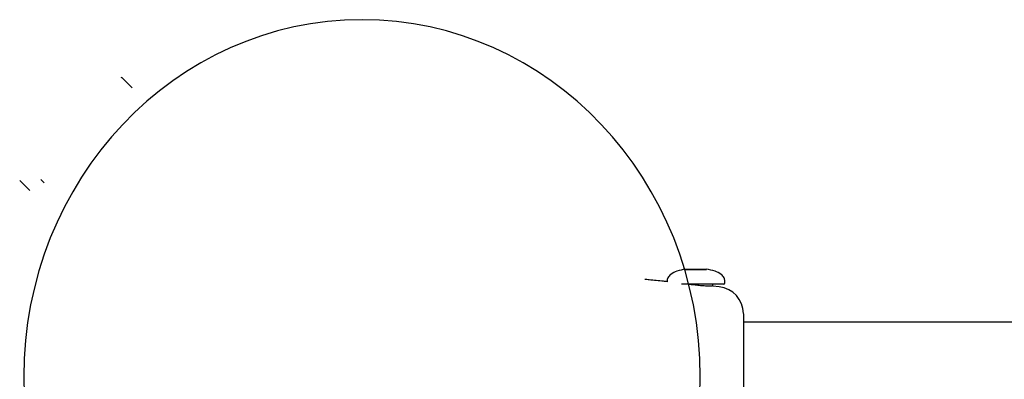
# Model space of a CAD drawing. Units: millimetres. Extents: x -6070 to 5549, y -3372 to 8934.
# Drawn here: x -1816 to -1526, y 3116 to 3222 of the extents above; entities that cross this region are included whole.
import ezdxf

# ---------------------------------------------------------------- set-up
doc = ezdxf.new("R2010")
doc.units = ezdxf.units.MM
doc.layers.add('Toestel 2D', color=7, linetype='Continuous', lineweight=20)

# ---------------------------------------------------------------- blocks, each defined once
blk = doc.blocks.new('BG-8176-RB')
at = {"layer": 'Toestel 2D', "lineweight": 25}
for points, knots in [([(-1715.35, 3222.16), (-1660.3, 3222.16), (-1615.67, 3175.05), (-1615.67, 3116.94), (-1615.67, 3116.94), (-1615.67, 3058.82), (-1660.3, 3011.71), (-1715.35, 3011.71), (-1715.35, 3011.71), (-1770.41, 3011.71), (-1815.04, 3058.82), (-1815.04, 3116.94), (-1815.04, 3116.94), (-1815.04, 3175.05), (-1770.41, 3222.16), (-1715.35, 3222.16)], [0, 0, 0, 0, 0.2, 0.2, 0.2, 0.2, 0.4, 0.4, 0.4, 0.4, 0.6, 0.6, 0.6, 0.6, 1, 1, 1, 1]), ([(-1620.02, 3148.67), (-1620.88, 3148.52), (-1621.74, 3148.38), (-1622.56, 3148.09), (-1622.56, 3148.09), (-1623.19, 3147.87), (-1623.8, 3147.56), (-1624.33, 3147.15), (-1624.33, 3147.15), (-1624.52, 3146.99), (-1624.71, 3146.83), (-1624.87, 3146.64), (-1624.87, 3146.64), (-1625, 3146.48), (-1625.12, 3146.32), (-1625.21, 3146.14), (-1625.21, 3146.14), (-1625.29, 3145.99), (-1625.35, 3145.84), (-1625.39, 3145.68), (-1625.39, 3145.68), (-1625.42, 3145.54), (-1625.43, 3145.4), (-1625.44, 3145.26)], [0, 0, 0, 0, 0.142857, 0.142857, 0.142857, 0.142857, 0.285714, 0.285714, 0.285714, 0.285714, 0.428571, 0.428571, 0.428571, 0.428571, 0.571429, 0.571429, 0.571429, 0.571429, 0.714286, 0.714286, 0.714286, 0.714286, 1, 1, 1, 1]), ([(-1608.44, 3145.26), (-1608.45, 3145.4), (-1608.46, 3145.54), (-1608.49, 3145.68), (-1608.49, 3145.68), (-1608.52, 3145.84), (-1608.58, 3145.99), (-1608.66, 3146.14), (-1608.66, 3146.14), (-1608.76, 3146.32), (-1608.87, 3146.48), (-1609, 3146.64), (-1609, 3146.64), (-1609.16, 3146.83), (-1609.35, 3146.99), (-1609.54, 3147.15), (-1609.54, 3147.15), (-1610.07, 3147.56), (-1610.68, 3147.87), (-1611.31, 3148.09), (-1611.31, 3148.09), (-1612.14, 3148.38), (-1612.99, 3148.52), (-1613.85, 3148.67)], [0, 0, 0, 0, 0.142857, 0.142857, 0.142857, 0.142857, 0.285714, 0.285714, 0.285714, 0.285714, 0.428571, 0.428571, 0.428571, 0.428571, 0.571429, 0.571429, 0.571429, 0.571429, 0.714286, 0.714286, 0.714286, 0.714286, 1, 1, 1, 1]), ([(-1625.34, 3145), (-1625.73, 3145.04), (-1626.13, 3145.08), (-1626.52, 3145.12), (-1626.52, 3145.12), (-1627.92, 3145.26), (-1629.33, 3145.39), (-1630.74, 3145.54), (-1630.74, 3145.54), (-1631.17, 3145.58), (-1631.61, 3145.63), (-1632.04, 3145.67)], [0, 0, 0, 0, 0.25, 0.25, 0.25, 0.25, 0.5, 0.5, 0.5, 0.5, 1, 1, 1, 1]), ([(-1612.21, 3143.68), (-1612.21, 3143.68), (-1612.21, 3143.68), (-1612.22, 3143.68), (-1612.22, 3143.68), (-1612.25, 3143.68), (-1612.41, 3143.68), (-1612.65, 3143.68), (-1612.65, 3143.68), (-1612.89, 3143.68), (-1613.19, 3143.69), (-1613.56, 3143.7), (-1613.56, 3143.7), (-1613.93, 3143.71), (-1614.37, 3143.73), (-1614.84, 3143.76), (-1614.84, 3143.76), (-1615.32, 3143.8), (-1615.82, 3143.84), (-1616.35, 3143.89), (-1616.35, 3143.89), (-1616.87, 3143.95), (-1617.41, 3144.01), (-1617.91, 3144.08), (-1617.91, 3144.08), (-1618.37, 3144.14), (-1618.79, 3144.2), (-1619.22, 3144.26)], [0, 0, 0, 0, 0.125, 0.125, 0.125, 0.125, 0.25, 0.25, 0.25, 0.25, 0.375, 0.375, 0.375, 0.375, 0.5, 0.5, 0.5, 0.5, 0.625, 0.625, 0.625, 0.625, 0.75, 0.75, 0.75, 0.75, 1, 1, 1, 1])]:
    blk.add_open_spline(points, degree=3, knots=knots, dxfattribs=at)
for points in [[(-1786.03, 3205.05), (-1786.14, 3205.16), (-1786.33, 3205.16), (-1786.44, 3205.06)], [(-1783.05, 3202.07), (-1783.05, 3202.07), (-1786.03, 3205.05), (-1786.03, 3205.05)], [(-1816.22, 3174.85), (-1816.22, 3174.85), (-1813.24, 3171.87), (-1813.24, 3171.87)], [(-1809.99, 3175.13), (-1809.99, 3175.13), (-1808.99, 3174.13), (-1808.99, 3174.13)], [(-1620.06, 3148.66), (-1620.06, 3148.66), (-1620.18, 3148.6), (-1620.18, 3148.6)], [(-1620.18, 3148.6), (-1620.18, 3148.6), (-1617.27, 3148.6), (-1617.27, 3148.6)], [(-1616.6, 3148.6), (-1616.6, 3148.6), (-1619.84, 3148.6), (-1619.84, 3148.6)], [(-1617.27, 3148.6), (-1617.27, 3148.6), (-1614.04, 3148.6), (-1614.04, 3148.6)], [(-1613.94, 3148.6), (-1613.94, 3148.6), (-1616.6, 3148.6), (-1616.6, 3148.6)], [(-1614.04, 3148.6), (-1614.04, 3148.6), (-1613.84, 3148.6), (-1613.84, 3148.6)], [(-1625.44, 3145.26), (-1625.44, 3145.26), (-1625.44, 3145.01), (-1625.44, 3145.01)], [(-1608.44, 3144.66), (-1608.44, 3144.66), (-1608.44, 3145.26), (-1608.44, 3145.26)], [(-1608.84, 3144.26), (-1608.84, 3144.26), (-1621.22, 3144.26), (-1621.22, 3144.26)], [(-1612.01, 3143.67), (-1612.01, 3143.67), (-1612.01, 3144.26), (-1612.01, 3144.26)], [(-1610.14, 3143.48), (-1610.14, 3143.48), (-1612.01, 3143.67), (-1612.01, 3143.67)], [(-1610.13, 3143.44), (-1610.13, 3143.44), (-1610.14, 3143.48), (-1610.14, 3143.48)], [(-1602.94, 3135.59), (-1602.98, 3139.67), (-1606.07, 3143.06), (-1610.12, 3143.48)], [(-1608.84, 3144.26), (-1608.62, 3144.26), (-1608.44, 3144.44), (-1608.44, 3144.66)], [(-1602.94, 3135.5), (-1602.94, 3135.5), (-1602.94, 3097), (-1602.94, 3097)], [(-690.41, 3133.11), (-690.41, 3133.11), (-1602.94, 3133.11), (-1602.94, 3133.11)]]:
    blk.add_open_spline(points, degree=3, dxfattribs=at)

msp = doc.modelspace()

# ---------------------------------------------------------------- block references
msp.add_blockref('BG-8176-RB', (0, 0))

doc.saveas('drawing.dxf')
